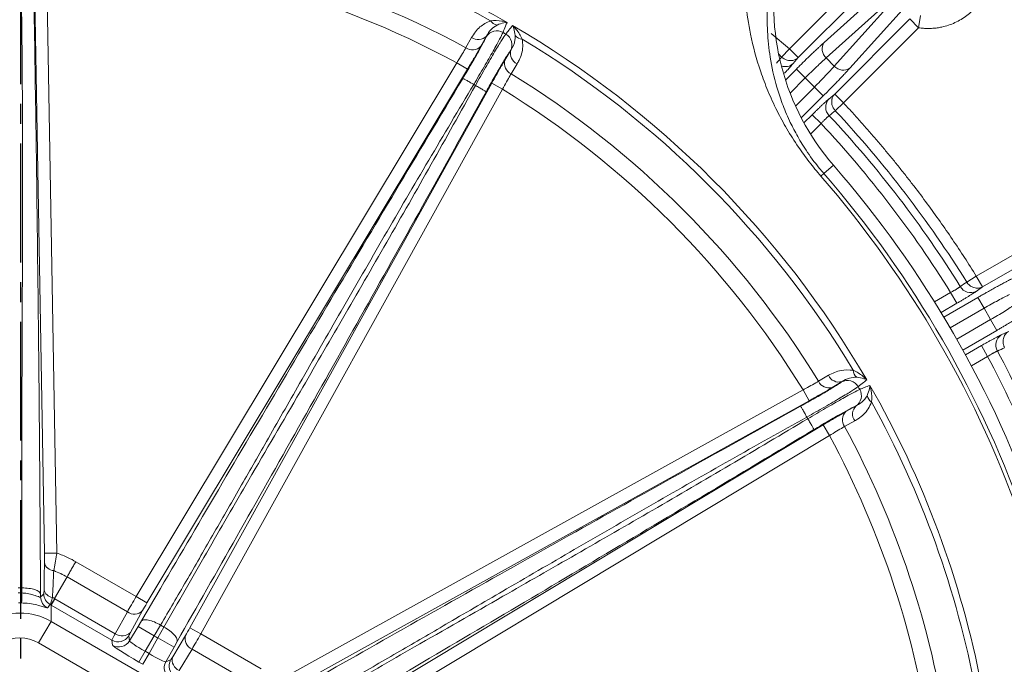
# Model space of a CAD drawing. Units: inches. Extents: x 7761 to 9902, y -12420 to -10906.
# Drawn here: x 8487 to 8566, y -11279 to -11227 of the extents above; entities that cross this region are included whole.
import ezdxf

# ---------------------------------------------------------------- set-up
doc = ezdxf.new("R2010")
doc.units = ezdxf.units.IN
doc.header["$MEASUREMENT"] = 0
doc.linetypes.add('CENTER2', pattern=[28.575, 19.05, -3.175, 3.175, -3.175])
doc.linetypes.add('SLD-실선', pattern=[0])
doc.layers.add('DIM', color=1, linetype='SLD-실선')

msp = doc.modelspace()

# ---------------------------------------------------------------- linework, layer by layer
at = {"color": 7, "linetype": 'Continuous', "lineweight": 15}
for p, q in [((8488.706, -11269.699), (8487.866, -11221.582)), ((8488.865, -11221.564), (8489.705, -11269.682)), ((8548.448, -11229.261), (8554.474, -11223.235)), ((8555.181, -11223.942), (8549.155, -11229.967)), ((8551.246, -11228.744), (8556.162, -11224.327)), ((8551.405, -11229.998), (8556.321, -11225.58)), ((8556.472, -11225.731), (8552.054, -11230.647)), ((8557.725, -11225.89), (8553.308, -11230.806)), ((8558.964, -11226.59), (8558.817, -11227.578)), ((8552.084, -11232.897), (8558.11, -11226.871)), ((8558.817, -11227.578), (8552.791, -11233.604)), ((8558.11, -11226.871), (8558.817, -11227.578)), ((8522.513, -11229.171), (8522.963, -11228.359)), ((8524.156, -11228.252), (8523.706, -11229.064)), ((8524.139, -11228.294), (8524.156, -11228.252)), ((8525.633, -11230.177), (8526.112, -11229.381)), ((8526.112, -11229.381), (8526.083, -11229.417)), ((8548.448, -11229.261), (8547.83, -11229.923)), ((8549.155, -11229.967), (8548.448, -11229.261)), ((8549.155, -11229.967), (8548.754, -11230.451)), ((8496.071, -11273.175), (8521.782, -11230.384)), ((8521.782, -11230.384), (8522.639, -11230.899)), ((8526.616, -11230.468), (8526.137, -11231.264)), ((8551.405, -11229.998), (8552.054, -11230.647)), ((8522.639, -11230.899), (8496.928, -11273.689)), ((8549.012, -11230.888), (8549.718, -11231.594)), ((8500.376, -11275.68), (8524.578, -11232.018)), ((8525.452, -11232.503), (8524.578, -11232.018)), ((8549.718, -11231.594), (8550.458, -11232.334)), ((8551.164, -11233.04), (8550.458, -11232.334)), ((8525.452, -11232.503), (8501.25, -11276.164)), ((8551.601, -11233.298), (8552.084, -11232.897)), ((8552.791, -11233.604), (8552.084, -11232.897)), ((8552.129, -11234.222), (8552.791, -11233.604)), ((8550.99, -11235.25), (8550.284, -11234.544)), ((8551.214, -11239.265), (8551.988, -11238.592)), ((8551.214, -11239.265), (8550.976, -11239.472)), ((8563.439, -11247.481), (8574.088, -11241.333)), ((8574.587, -11242.199), (8563.939, -11248.346)), ((8563.439, -11247.481), (8562.67, -11247.961)), ((8563.939, -11248.346), (8563.439, -11247.481)), ((8561.883, -11249.66), (8561.383, -11248.794)), ((8563.939, -11248.346), (8563.427, -11248.71)), ((8563.563, -11249.198), (8564.062, -11250.063)), ((8564.585, -11250.969), (8564.062, -11250.063)), ((8565.085, -11251.834), (8564.585, -11250.969)), ((8565.439, -11252.196), (8566.011, -11251.934)), ((8564.345, -11253.924), (8563.845, -11253.059)), ((8550.788, -11255.915), (8551.584, -11255.436)), ((8552.671, -11255.94), (8551.875, -11256.418)), ((8552.635, -11255.969), (8552.671, -11255.94)), ((8507.458, -11279.932), (8549.549, -11256.6)), ((8549.549, -11256.6), (8550.034, -11257.474)), ((8550.034, -11257.474), (8507.942, -11280.806)), ((8552.988, -11258.346), (8553.8, -11257.896)), ((8553.8, -11257.896), (8553.758, -11257.913)), ((8553.693, -11259.089), (8552.88, -11259.539)), ((8509.902, -11284.199), (8551.153, -11259.413)), ((8551.668, -11260.27), (8551.153, -11259.413)), ((8551.668, -11260.27), (8510.416, -11285.056)), ((8489.705, -11269.682), (8488.706, -11269.699)), ((8491.227, -11270.378), (8496.071, -11273.175)), ((8489.519, -11273.335), (8490.52, -11271.602)), ((8495.362, -11274.398), (8490.52, -11271.602)), ((8486.901, -11272.887), (8486.9, -11272.481)), ((8488.396, -11272.959), (8488.398, -11273.201)), ((8489.536, -11273.345), (8489.244, -11273.851)), ((8489.536, -11273.345), (8494.392, -11276.149)), ((8496.071, -11273.175), (8496.928, -11273.689)), ((8489.222, -11273.838), (8489.173, -11273.811)), ((8489.244, -11273.851), (8489.244, -11275.16)), ((8494.116, -11276.664), (8489.244, -11273.851)), ((8494.392, -11276.149), (8495.362, -11274.398)), ((8496.573, -11274.301), (8495.602, -11276.051)), ((8488.245, -11276.891), (8489.244, -11275.16)), ((8489.244, -11275.16), (8502.944, -11283.07)), ((8495.531, -11276.732), (8496.234, -11275.562)), ((8496.234, -11275.562), (8496.491, -11275.128)), ((8497.519, -11276.334), (8496.234, -11275.562)), ((8498.026, -11275.462), (8497.519, -11276.334)), ((8497.79, -11276.491), (8498.292, -11275.616)), ((8501.25, -11276.164), (8500.376, -11275.68)), ((8495.472, -11276.313), (8495.531, -11276.732)), ((8497.519, -11276.334), (8496.784, -11277.557)), ((8497.098, -11277.738), (8497.79, -11276.491)), ((8497.79, -11276.491), (8499.101, -11277.218)), ((8498.993, -11278.009), (8500.024, -11276.293)), ((8501.25, -11276.164), (8506.097, -11278.963)), ((8501.945, -11284.8), (8488.245, -11276.891)), ((8494.175, -11277.082), (8494.116, -11276.664)), ((8499.101, -11277.218), (8498.439, -11278.411)), ((8499.348, -11276.778), (8499.101, -11277.218)), ((8496.285, -11278.422), (8496.784, -11277.557)), ((8496.599, -11278.603), (8497.098, -11277.738)), ((8496.784, -11277.557), (8497.098, -11277.738)), ((8500.545, -11277.39), (8499.514, -11279.106)), ((8505.387, -11280.186), (8500.545, -11277.39)), ((8496.599, -11278.603), (8496.285, -11278.422)), ((8498.439, -11278.411), (8498.832, -11278.253))]:
    msp.add_line(p, q, dxfattribs=at)
at = {"color": 8, "linetype": 'Continuous', "lineweight": 15}
for p, q in [((8546.991, -11228.026), (8548.448, -11229.261)), ((8547.83, -11229.923), (8547.592, -11229.702)), ((8548.135, -11231.765), (8549.012, -11230.888)), ((8548.504, -11232.808), (8549.718, -11231.594)), ((8550.458, -11232.334), (8548.942, -11233.85)), ((8551.164, -11233.04), (8549.405, -11234.8)), ((8549.622, -11235.205), (8550.284, -11234.544)), ((8550.144, -11236.096), (8550.99, -11235.25)), ((8561.383, -11248.794), (8560.086, -11249.543)), ((8561.883, -11249.66), (8560.61, -11250.394)), ((8560.838, -11250.771), (8563.563, -11249.198)), ((8561.348, -11251.631), (8564.062, -11250.063)), ((8564.585, -11250.969), (8561.871, -11252.536)), ((8565.085, -11251.834), (8562.36, -11253.408)), ((8562.572, -11253.793), (8563.845, -11253.059)), ((8563.047, -11254.673), (8564.345, -11253.924))]:
    msp.add_line(p, q, dxfattribs=at)
at = {"color": 7, "linetype": 'Continuous', "lineweight": 15}
msp.add_circle((8486.746, -11295.306), 129.954, dxfattribs=at)
for centre, radius, start, end in [((8486.746, -11295.306), 78.558, 60.18158, 89.81842), ((8486.746, -11295.306), 78.026, 61.08113, 88.91887), ((8486.746, -11295.306), 75.186, 61.59484, 88.40516), ((8486.746, -11295.306), 73.772, 61.64565, 88.35435), ((8566.746, -11225.763), 19.554, 168.6599, 221), ((8525.122, -11226.601), 0.763, 212.35426, 261.18226), ((8486.746, -11295.306), 78.558, 30.18158, 59.81842), ((8523.498, -11227.623), 0.91, 233.9559, 316.31344), ((8524.985, -11228.823), 0.998, 59.95913, 147.9796), ((8486.746, -11295.306), 77.692, 59.9081, 60.0919), ((8525.202, -11228.949), 0.998, 332.0204, 60.04087), ((8527.059, -11227.719), 0.763, 218.81774, 267.64574), ((8523.048, -11228.436), 0.91, 233.95967, 316.31435), ((8486.746, -11295.306), 78.026, 31.08113, 58.91887), ((8552.016, -11229.283), 0.94, 144.98802, 229.48247), ((8526.985, -11229.636), 0.91, 163.68656, 246.0441), ((8526.506, -11230.433), 0.91, 163.68565, 246.04033), ((8552.769, -11230.036), 0.94, 220.51753, 305.01198), ((8486.746, -11295.306), 75.186, 31.59484, 58.40516), ((8486.746, -11295.306), 72.91, 59.93864, 60.06136), ((8486.746, -11295.306), 73.772, 31.64565, 58.35435), ((8552.336, -11233.937), 0.974, 139.03314, 224.80695), ((8486.746, -11295.306), 88.849, 31.92303, 43.07697), ((8486.746, -11295.306), 89.476, 31.94694, 43.05306), ((8486.746, -11295.306), 86.446, 19, 41), ((8486.746, -11295.306), 85.105, 19, 41), ((8486.746, -11295.306), 85.42, 19, 41), ((8563, -11247.834), 0.974, 210.19305, 295.96686), ((8565.985, -11253.004), 0.974, 124.03314, 209.80695), ((8486.746, -11295.306), 88.849, 16.92303, 28.07697), ((8554.333, -11254.993), 0.763, 182.35426, 231.18226), ((8551.619, -11255.545), 0.91, 203.95967, 286.31435), ((8552.416, -11255.067), 0.91, 203.9559, 286.31344), ((8553.103, -11256.85), 0.998, 29.95913, 117.9796), ((8553.229, -11257.067), 0.998, 302.0204, 30.04087), ((8486.746, -11295.306), 77.692, 29.9081, 30.0919), ((8486.746, -11295.306), 78.558, 10.97175, 29.81842), ((8555.451, -11256.93), 0.763, 188.81774, 237.64574), ((8486.746, -11295.306), 78.026, 10.68218, 28.91887), ((8553.616, -11259.004), 0.91, 133.68565, 216.04033), ((8554.429, -11258.554), 0.91, 133.68656, 216.0441), ((8486.746, -11295.306), 72.91, 29.93864, 30.06136), ((8486.746, -11295.306), 75.186, 8.49212, 28.40516), ((8486.746, -11295.306), 73.772, 7.86765, 28.35435), ((8489.506, -11270.28), 0.816, 192.19022, 266.44859), ((8486.746, -11295.306), 22.825, 89.6135, 90.3865), ((8489.437, -11272.47), 0.777, 192.03849, 263.65212), ((8433.795, -11271.652), 53.12, 357.80664, 358.66732), ((8489.398, -11273.183), 1.001, 181.07667, 243.71602), ((8489.66, -11272.936), 1.001, 181.07045, 240.89974), ((8495.912, -11273.665), 0.916, 233.12108, 316.10506), ((8486.746, -11295.306), 22.825, 59.6135, 60.3865), ((8494.615, -11275.796), 1.001, 240.08986, 328.89015), ((8494.942, -11275.416), 0.916, 233.12108, 316.10506), ((8486.746, -11295.306), 21.816, 59.58944, 60.41056), ((8500.904, -11276.547), 0.916, 163.89494, 246.87892), ((8494.674, -11276.215), 1.001, 240.08986, 328.89015), ((8499.874, -11278.263), 0.916, 163.89494, 246.87892), ((8499.316, -11278.894), 1.001, 151.10985, 239.91014), ((8499.708, -11278.736), 1.001, 151.10985, 239.91014)]:
    msp.add_arc(centre, radius, start, end, dxfattribs=at)
at = {"color": 8, "linetype": 'Continuous', "lineweight": 15}
msp.add_arc((8548.132, -11229.767), 0.925, 249.48394, 312.28861, dxfattribs=at)
at = {"color": 7, "linetype": 'Continuous', "lineweight": 15}
for centre, major_axis, ratio, start_param, end_param in [((8485.747, -11282.655), (5.324, 10.725), 0.25789, 0.584925, 0.634102), ((8486.039, -11279.786), (1.814, 7.126), 0.948719, 6.02221, 6.025008), ((8496.102, -11273.192), (1.015, 1.723), 0.017462, 1.570949, 2.356347), ((8486.746, -11282.638), (4.533, 10.234), 0.206095, 0.628576, 0.677752), ((8486.746, -11278.562), (1.3, 5.196), 0.929182, 6.023065, 6.028096), ((8496.958, -11273.707), (0.515, 0.857), 0.034915, 1.571407, 2.356805), ((8486.746, -11279.493), (0, 5.001), 0.999745, 5.760136, 6.806235), ((8500.346, -11275.662), (0.485, 0.875), 0.034915, 3.926381, 4.711779), ((8486.746, -11279.493), (0, 3.004), 0.998732, 5.760136, 6.806235), ((8495.131, -11274.943), (1.015, 1.723), 0.017462, 2.356347, 3.098112), ((8495.988, -11275.457), (0.515, 0.857), 0.034915, 2.356805, 3.09857), ((8501.22, -11276.147), (0.985, 1.741), 0.017462, 3.926838, 4.712237), ((8496.341, -11278.329), (2.165, -1.25), 0.043654, 3.175736, 4.711626), ((8496.841, -11277.463), (1.308, -0.735), 0.072717, 3.174373, 4.710262), ((8497.151, -11277.643), (1.291, -0.766), 0.072717, 4.714516, 6.250405), ((8499.315, -11277.378), (0.485, 0.875), 0.034915, 3.184616, 3.926381)]:
    msp.add_ellipse(centre, major_axis=major_axis, ratio=ratio, start_param=start_param, end_param=end_param, dxfattribs=at)
for points, knots in [([(8486.746, -11165.851), (8452.414, -11165.851), (8419.485, -11179.491), (8370.932, -11228.044), (8357.292, -11260.973), (8357.292, -11329.638), (8370.932, -11362.567), (8419.485, -11411.12), (8452.414, -11424.76), (8486.746, -11424.76)], [0, 0, 0, 0, 0.25, 0.25, 0.5, 0.5, 0.75, 0.75, 1, 1, 1, 1]), ([(8486.746, -11424.76), (8521.079, -11424.76), (8554.008, -11411.12), (8602.561, -11362.567), (8616.201, -11329.638), (8616.201, -11260.973), (8602.561, -11228.044), (8554.008, -11179.491), (8521.079, -11165.851), (8486.746, -11165.851)], [0, 0, 0, 0, 0.25, 0.25, 0.5, 0.5, 0.75, 0.75, 1, 1, 1, 1]), ([(8550.976, -11239.472), (8550.659, -11239.095), (8550.016, -11238.328), (8549.091, -11237.044), (8548.219, -11235.665), (8547.404, -11234.157), (8546.706, -11232.627), (8545.927, -11230.553), (8545.309, -11228.224), (8544.932, -11225.647), (8544.768, -11222.464), (8545.133, -11220.147), (8545.378, -11218.593)], [0, 0, 0, 0, 0.046623, 0.094811, 0.154567, 0.21585, 0.286847, 0.35791, 0.503908, 0.626842, 0.749806, 1, 1, 1, 1]), ([(8547.289, -11221.989), (8547.036, -11223.269), (8546.656, -11225.197), (8546.665, -11227.858), (8546.877, -11229.994), (8547.295, -11231.916), (8547.856, -11233.627), (8548.383, -11234.898), (8549.016, -11236.151), (8549.781, -11237.422), (8550.565, -11238.504), (8551.091, -11239.12), (8551.214, -11239.265)], [0, 0, 0, 0, 0.256724, 0.386645, 0.516536, 0.659278, 0.732002, 0.804638, 0.860193, 0.917112, 0.980531, 1, 1, 1, 1]), ([(8564.683, -11221.712), (8564.693, -11221.784), (8564.712, -11221.929), (8564.73, -11222.148), (8564.74, -11222.367), (8564.739, -11222.586), (8564.725, -11222.918), (8564.672, -11223.363), (8564.546, -11223.91), (8564.361, -11224.441), (8564.042, -11225.108), (8563.517, -11225.868), (8562.843, -11226.5), (8562.23, -11226.913), (8561.733, -11227.174), (8561.21, -11227.38), (8560.731, -11227.511), (8560.307, -11227.587), (8559.944, -11227.627), (8559.7, -11227.632), (8559.578, -11227.634)], [0, 0, 0, 0, 0.024778, 0.049485, 0.074165, 0.098863, 0.123623, 0.18684, 0.250116, 0.313332, 0.376608, 0.500008, 0.623408, 0.686625, 0.7499, 0.813117, 0.876393, 0.917591, 0.958725, 1, 1, 1, 1]), ([(8486.9, -11272.481), (8486.893, -11270.207), (8486.877, -11265.711), (8486.897, -11258.44), (8486.927, -11251.197), (8486.953, -11243.842), (8486.956, -11236.82), (8486.926, -11229.634), (8486.858, -11224.811), (8486.825, -11222.396)], [0, 0, 0, 0, 0.140944, 0.278653, 0.442718, 0.576891, 0.716995, 0.858235, 1, 1, 1, 1]), ([(8487.824, -11222.402), (8487.88, -11225.899), (8487.991, -11232.805), (8488.131, -11243.093), (8488.247, -11253.244), (8488.339, -11263.254), (8488.377, -11269.746), (8488.396, -11272.959)], [0, 0, 0, 0, 0.203702, 0.402171, 0.601935, 0.802934, 1, 1, 1, 1]), ([(8522.963, -11228.359), (8523.16, -11228.054), (8523.524, -11227.489), (8524.177, -11227.16), (8524.477, -11227.009)], [0, 0, 0, 0, 0.539964, 1, 1, 1, 1]), ([(8525.005, -11227.355), (8524.84, -11227.465), (8524.471, -11227.711), (8524.268, -11228.06), (8524.156, -11228.252)], [0, 0, 0, 0, 0.448666, 1, 1, 1, 1]), ([(8524.477, -11227.009), (8524.788, -11226.998), (8525.25, -11226.983), (8525.672, -11227.102), (8525.807, -11227.148), (8525.809, -11227.149)], [0, 0, 0, 0, 0.666555, 0.994551, 1, 1, 1, 1]), ([(8525.809, -11227.149), (8525.808, -11227.149), (8525.728, -11227.15), (8525.479, -11227.168), (8525.195, -11227.28), (8525.005, -11227.355)], [0, 0, 0, 0, 0.006514, 0.334134, 1, 1, 1, 1]), ([(8525.809, -11227.149), (8525.769, -11227.247), (8525.652, -11227.532), (8525.551, -11227.79), (8525.485, -11227.96)], [0, 0, 0, 0, 0.344221, 1, 1, 1, 1]), ([(8525.7, -11228.084), (8525.786, -11227.977), (8525.959, -11227.762), (8526.146, -11227.519), (8526.241, -11227.397)], [0, 0, 0, 0, 0.497802, 1, 1, 1, 1]), ([(8526.464, -11228.197), (8526.434, -11227.995), (8526.389, -11227.693), (8526.28, -11227.469), (8526.241, -11227.399), (8526.241, -11227.397)], [0, 0, 0, 0, 0.665866, 0.993486, 1, 1, 1, 1]), ([(8526.241, -11227.397), (8526.242, -11227.399), (8526.35, -11227.493), (8526.664, -11227.799), (8526.882, -11228.207), (8527.027, -11228.481)], [0, 0, 0, 0, 0.005449, 0.333445, 1, 1, 1, 1]), ([(8559.578, -11227.634), (8559.515, -11227.634), (8559.387, -11227.632), (8559.196, -11227.621), (8559.006, -11227.604), (8558.88, -11227.586), (8558.817, -11227.578)], [0, 0, 0, 0, 0.250168, 0.5, 0.749832, 1, 1, 1, 1]), ([(8522.265, -11231.63), (8522.493, -11231.247), (8522.951, -11230.479), (8523.533, -11229.461), (8523.973, -11228.659), (8524.084, -11228.416), (8524.139, -11228.294)], [0, 0, 0, 0, 0.248463, 0.4988998, 0.7494524, 1, 1, 1, 1]), ([(8525.485, -11227.96), (8525.413, -11228.11), (8525.269, -11228.411), (8524.715, -11229.412), (8523.986, -11230.683), (8523.417, -11231.645), (8523.134, -11232.125)], [0, 0, 0, 0, 0.25053, 0.501084, 0.751532, 1, 1, 1, 1]), ([(8523.269, -11232.203), (8523.544, -11231.714), (8524.095, -11230.737), (8524.833, -11229.469), (8525.419, -11228.494), (8525.607, -11228.221), (8525.7, -11228.084)], [0, 0, 0, 0, 0.250394, 0.500795, 0.751155, 1, 1, 1, 1]), ([(8526.112, -11229.381), (8526.256, -11229.121), (8526.451, -11228.767), (8526.461, -11228.317), (8526.464, -11228.197)], [0, 0, 0, 0, 0.73308, 1, 1, 1, 1]), ([(8521.782, -11230.384), (8521.822, -11230.321), (8521.981, -11230.069), (8522.252, -11229.625), (8522.426, -11229.323), (8522.513, -11229.171)], [0, 0, 0, 0, 0.142653, 0.571438, 1, 1, 1, 1]), ([(8523.706, -11229.064), (8523.577, -11229.292), (8523.321, -11229.748), (8522.926, -11230.421), (8522.696, -11230.803), (8522.639, -11230.899)], [0, 0, 0, 0, 0.428727, 0.85744, 1, 1, 1, 1]), ([(8527.027, -11228.481), (8527.047, -11228.684), (8527.108, -11229.295), (8526.902, -11229.954), (8526.669, -11230.372), (8526.616, -11230.468)], [0, 0, 0, 0, 0.278131, 0.835226, 1, 1, 1, 1]), ([(8549.012, -11230.888), (8549.053, -11230.847), (8549.136, -11230.764), (8549.259, -11230.641), (8549.383, -11230.519), (8549.506, -11230.398), (8549.691, -11230.215), (8549.938, -11229.974), (8550.237, -11229.686), (8550.522, -11229.414), (8550.759, -11229.191), (8550.951, -11229.013), (8551.105, -11228.871), (8551.199, -11228.786), (8551.246, -11228.744)], [0, 0, 0, 0, 0.049499, 0.098846, 0.148135, 0.19746, 0.246916, 0.373348, 0.49994, 0.626391, 0.753006, 0.835306, 0.917491, 1, 1, 1, 1]), ([(8526.083, -11229.417), (8526.006, -11229.525), (8525.852, -11229.741), (8525.38, -11230.519), (8524.789, -11231.533), (8524.351, -11232.316), (8524.131, -11232.707)], [0, 0, 0, 0, 0.248863, 0.499221, 0.749611, 1, 1, 1, 1]), ([(8549.155, -11229.967), (8549.137, -11229.983), (8549.1, -11230.017), (8549.036, -11230.064), (8548.96, -11230.108), (8548.857, -11230.155), (8548.707, -11230.199), (8548.503, -11230.215), (8548.302, -11230.183), (8548.117, -11230.118), (8547.966, -11230.037), (8547.872, -11229.959), (8547.83, -11229.923)], [0, 0, 0, 0, 0.0513322, 0.1085825, 0.1717636, 0.2408655, 0.3517714, 0.5001557, 0.6622111, 0.7593934, 0.8914808, 1, 1, 1, 1]), ([(8524.578, -11232.018), (8524.742, -11231.724), (8525.071, -11231.136), (8525.424, -11230.527), (8525.592, -11230.247), (8525.633, -11230.177)], [0, 0, 0, 0, 0.429198, 0.858417, 1, 1, 1, 1]), ([(8551.405, -11229.998), (8551.193, -11230.182), (8550.929, -11230.423), (8550.348, -11230.973), (8550.031, -11231.281), (8549.718, -11231.594)], [0, 0, 0, 0, 0.5, 0.5, 1, 1, 1, 1]), ([(8550.458, -11232.334), (8550.771, -11232.021), (8551.079, -11231.704), (8551.629, -11231.123), (8551.87, -11230.859), (8552.054, -11230.647)], [0, 0, 0, 0, 0.5, 0.5, 1, 1, 1, 1]), ([(8526.137, -11231.264), (8526.11, -11231.311), (8525.999, -11231.498), (8525.768, -11231.907), (8525.557, -11232.304), (8525.452, -11232.503)], [0, 0, 0, 0, 0.141513, 0.570629, 1, 1, 1, 1]), ([(8553.308, -11230.806), (8553.283, -11230.834), (8553.232, -11230.89), (8553.152, -11230.978), (8553.067, -11231.07), (8552.979, -11231.166), (8552.839, -11231.316), (8552.638, -11231.529), (8552.366, -11231.815), (8552.078, -11232.114), (8551.811, -11232.387), (8551.574, -11232.628), (8551.37, -11232.834), (8551.233, -11232.971), (8551.164, -11233.04)], [0, 0, 0, 0, 0.049527, 0.098898, 0.14821, 0.197555, 0.247028, 0.373491, 0.500093, 0.626533, 0.753117, 0.835388, 0.917535, 1, 1, 1, 1]), ([(8496.491, -11275.128), (8498.115, -11272.353), (8501.396, -11266.746), (8506.483, -11258.119), (8511.66, -11249.386), (8516.922, -11240.551), (8520.469, -11234.63), (8522.265, -11231.63)], [0, 0, 0, 0, 0.19719, 0.39837, 0.598113, 0.796391, 1, 1, 1, 1]), ([(8523.134, -11232.125), (8521.928, -11234.147), (8519.513, -11238.198), (8515.976, -11244.263), (8512.527, -11250.239), (8509.381, -11255.73), (8506.68, -11260.452), (8504.356, -11264.511), (8502.212, -11268.243), (8500.093, -11271.914), (8498.708, -11274.291), (8498.026, -11275.462)], [0, 0, 0, 0, 0.138125, 0.276766, 0.413279, 0.546293, 0.653706, 0.739778, 0.829113, 0.915884, 1, 1, 1, 1]), ([(8498.292, -11275.616), (8499.422, -11273.643), (8501.657, -11269.742), (8505.309, -11263.454), (8508.957, -11257.197), (8512.657, -11250.84), (8516.17, -11244.76), (8519.738, -11238.522), (8522.09, -11234.312), (8523.269, -11232.203)], [0, 0, 0, 0, 0.1409443, 0.2786531, 0.4427184, 0.5768914, 0.7169954, 0.8582349, 1, 1, 1, 1]), ([(8524.131, -11232.707), (8522.431, -11235.765), (8519.075, -11241.801), (8514.052, -11250.78), (8509.077, -11259.63), (8504.152, -11268.345), (8500.939, -11273.985), (8499.348, -11276.778)], [0, 0, 0, 0, 0.2037019, 0.4021714, 0.6019346, 0.8029336, 1, 1, 1, 1]), ([(8552.129, -11234.222), (8552.106, -11234.196), (8552.061, -11234.144), (8552.007, -11234.065), (8551.964, -11233.99), (8551.911, -11233.877), (8551.863, -11233.728), (8551.84, -11233.537), (8551.85, -11233.386), (8551.876, -11233.265), (8551.911, -11233.16), (8551.973, -11233.029), (8552.045, -11232.944), (8552.084, -11232.897)], [0, 0, 0, 0, 0.069751, 0.133113, 0.190092, 0.240806, 0.38136, 0.500049, 0.630946, 0.692064, 0.759454, 0.86676, 1, 1, 1, 1]), ([(8550.284, -11234.544), (8550.317, -11234.51), (8550.384, -11234.443), (8550.485, -11234.343), (8550.585, -11234.245), (8550.716, -11234.117), (8550.876, -11233.962), (8551.056, -11233.79), (8551.223, -11233.634), (8551.371, -11233.498), (8551.501, -11233.382), (8551.567, -11233.326), (8551.601, -11233.298)], [0, 0, 0, 0, 0.06292, 0.125485, 0.188013, 0.250822, 0.37567, 0.50075, 0.625512, 0.750521, 0.875073, 1, 1, 1, 1]), ([(8552.791, -11233.604), (8553.012, -11233.841), (8553.453, -11234.317), (8554.106, -11235.04), (8554.751, -11235.768), (8555.388, -11236.504), (8556.017, -11237.246), (8556.638, -11237.995), (8557.251, -11238.751), (8557.856, -11239.514), (8558.612, -11240.488), (8559.509, -11241.681), (8560.535, -11243.101), (8561.532, -11244.541), (8562.504, -11245.999), (8563.128, -11246.987), (8563.439, -11247.481)], [0, 0, 0, 0, 0.055589, 0.111155, 0.166703, 0.222242, 0.277776, 0.333313, 0.388859, 0.44442, 0.500003, 0.600025, 0.699998, 0.79996, 0.899948, 1, 1, 1, 1]), ([(8551.645, -11234.623), (8551.633, -11234.633), (8551.608, -11234.651), (8551.563, -11234.688), (8551.514, -11234.731), (8551.459, -11234.781), (8551.4, -11234.836), (8551.337, -11234.896), (8551.271, -11234.961), (8551.203, -11235.029), (8551.132, -11235.101), (8551.061, -11235.174), (8551.014, -11235.225), (8550.99, -11235.25)], [0, 0, 0, 0, 0.090416, 0.180899, 0.27146, 0.362109, 0.452857, 0.543714, 0.634691, 0.725798, 0.817045, 0.908442, 1, 1, 1, 1]), ([(8563.939, -11248.346), (8563.918, -11248.357), (8563.874, -11248.38), (8563.8, -11248.408), (8563.715, -11248.432), (8563.629, -11248.446), (8563.536, -11248.452), (8563.413, -11248.448), (8563.246, -11248.414), (8563.068, -11248.339), (8562.905, -11248.23), (8562.772, -11248.106), (8562.702, -11248.006), (8562.67, -11247.961)], [0, 0, 0, 0, 0.050683, 0.107707, 0.171086, 0.240808, 0.294136, 0.369314, 0.500211, 0.644172, 0.75945, 0.891165, 1, 1, 1, 1]), ([(8563.563, -11249.198), (8563.613, -11249.169), (8563.714, -11249.111), (8563.866, -11249.024), (8564.016, -11248.938), (8564.166, -11248.853), (8564.393, -11248.724), (8564.694, -11248.556), (8565.057, -11248.354), (8565.403, -11248.165), (8565.69, -11248.011), (8565.921, -11247.889), (8566.107, -11247.792), (8566.219, -11247.735), (8566.276, -11247.706)], [0, 0, 0, 0, 0.049499, 0.098846, 0.148135, 0.19746, 0.246916, 0.373348, 0.49994, 0.626391, 0.753006, 0.835306, 0.917491, 1, 1, 1, 1]), ([(8561.383, -11248.794), (8561.414, -11248.778), (8561.475, -11248.745), (8561.564, -11248.696), (8561.652, -11248.646), (8561.735, -11248.598), (8561.815, -11248.551), (8561.889, -11248.505), (8561.958, -11248.463), (8562.02, -11248.423), (8562.074, -11248.386), (8562.121, -11248.352), (8562.146, -11248.334), (8562.158, -11248.324)], [0, 0, 0, 0, 0.091558, 0.182955, 0.274202, 0.365309, 0.456286, 0.547143, 0.637891, 0.72854, 0.819101, 0.909584, 1, 1, 1, 1]), ([(8563.427, -11248.71), (8563.409, -11248.722), (8563.375, -11248.746), (8563.314, -11248.787), (8563.247, -11248.832), (8563.147, -11248.897), (8563.005, -11248.988), (8562.811, -11249.108), (8562.597, -11249.238), (8562.369, -11249.375), (8562.129, -11249.517), (8561.965, -11249.612), (8561.883, -11249.66)], [0, 0, 0, 0, 0.062616, 0.1248844, 0.1871187, 0.2496329, 0.3744014, 0.4994051, 0.6242419, 0.7493333, 0.8744714, 1, 1, 1, 1]), ([(8566.105, -11248.958), (8565.852, -11249.081), (8565.535, -11249.245), (8564.831, -11249.626), (8564.445, -11249.842), (8564.062, -11250.063)], [0, 0, 0, 0, 0.5, 0.5, 1, 1, 1, 1]), ([(8564.585, -11250.969), (8564.968, -11250.748), (8565.348, -11250.522), (8566.03, -11250.103), (8566.331, -11249.91), (8566.564, -11249.753)], [0, 0, 0, 0, 0.5, 0.5, 1, 1, 1, 1]), ([(8567.734, -11250.231), (8567.702, -11250.252), (8567.639, -11250.292), (8567.538, -11250.357), (8567.433, -11250.424), (8567.323, -11250.493), (8567.149, -11250.602), (8566.9, -11250.757), (8566.563, -11250.962), (8566.207, -11251.176), (8565.879, -11251.371), (8565.587, -11251.542), (8565.337, -11251.688), (8565.169, -11251.786), (8565.085, -11251.834)], [0, 0, 0, 0, 0.0495266, 0.0988984, 0.1482095, 0.1975547, 0.2470281, 0.3734905, 0.5000934, 0.6265333, 0.7531175, 0.8353876, 0.9175354, 1, 1, 1, 1]), ([(8565.71, -11253.226), (8565.695, -11253.195), (8565.667, -11253.136), (8565.635, -11253.046), (8565.612, -11252.962), (8565.596, -11252.875), (8565.587, -11252.784), (8565.586, -11252.654), (8565.606, -11252.501), (8565.666, -11252.321), (8565.753, -11252.169), (8565.87, -11252.032), (8565.961, -11251.969), (8566.011, -11251.934)], [0, 0, 0, 0, 0.06768, 0.129842, 0.187137, 0.240806, 0.305506, 0.369316, 0.500211, 0.617549, 0.759452, 0.868886, 1, 1, 1, 1]), ([(8563.845, -11253.059), (8563.886, -11253.035), (8563.968, -11252.988), (8564.091, -11252.917), (8564.213, -11252.848), (8564.373, -11252.758), (8564.567, -11252.65), (8564.786, -11252.531), (8564.988, -11252.423), (8565.166, -11252.33), (8565.321, -11252.252), (8565.4, -11252.215), (8565.439, -11252.196)], [0, 0, 0, 0, 0.06292, 0.125485, 0.188013, 0.250822, 0.37567, 0.50075, 0.625512, 0.750521, 0.875073, 1, 1, 1, 1]), ([(8565.139, -11253.488), (8565.125, -11253.494), (8565.096, -11253.506), (8565.044, -11253.53), (8564.985, -11253.558), (8564.919, -11253.592), (8564.848, -11253.63), (8564.772, -11253.672), (8564.691, -11253.717), (8564.607, -11253.765), (8564.521, -11253.816), (8564.433, -11253.869), (8564.374, -11253.906), (8564.345, -11253.924)], [0, 0, 0, 0, 0.090416, 0.180899, 0.27146, 0.362109, 0.452857, 0.543714, 0.634691, 0.725798, 0.817045, 0.908442, 1, 1, 1, 1]), ([(8551.584, -11255.436), (8551.907, -11255.271), (8552.505, -11254.964), (8553.235, -11255.005), (8553.571, -11255.025)], [0, 0, 0, 0, 0.539964, 1, 1, 1, 1]), ([(8553.571, -11255.025), (8553.845, -11255.17), (8554.253, -11255.388), (8554.559, -11255.702), (8554.653, -11255.81), (8554.654, -11255.811)], [0, 0, 0, 0, 0.666555, 0.994551, 1, 1, 1, 1]), ([(8549.345, -11257.921), (8549.733, -11257.703), (8550.513, -11257.266), (8551.527, -11256.676), (8552.309, -11256.201), (8552.526, -11256.046), (8552.635, -11255.969)], [0, 0, 0, 0, 0.248463, 0.4989, 0.749452, 1, 1, 1, 1]), ([(8549.549, -11256.6), (8549.615, -11256.565), (8549.878, -11256.427), (8550.336, -11256.178), (8550.637, -11256.003), (8550.788, -11255.915)], [0, 0, 0, 0, 0.142653, 0.571438, 1, 1, 1, 1]), ([(8553.855, -11255.588), (8553.657, -11255.601), (8553.214, -11255.63), (8552.864, -11255.83), (8552.671, -11255.94)], [0, 0, 0, 0, 0.448666, 1, 1, 1, 1]), ([(8554.654, -11255.811), (8554.653, -11255.811), (8554.583, -11255.772), (8554.359, -11255.663), (8554.057, -11255.618), (8553.855, -11255.588)], [0, 0, 0, 0, 0.006514, 0.334134, 1, 1, 1, 1]), ([(8554.654, -11255.811), (8554.57, -11255.876), (8554.326, -11256.064), (8554.11, -11256.238), (8553.968, -11256.351)], [0, 0, 0, 0, 0.344221, 1, 1, 1, 1]), ([(8553.968, -11256.351), (8553.83, -11256.446), (8553.555, -11256.635), (8552.575, -11257.224), (8551.308, -11257.961), (8550.334, -11258.51), (8549.849, -11258.783)], [0, 0, 0, 0, 0.25053, 0.501084, 0.751532, 1, 1, 1, 1]), ([(8549.927, -11258.918), (8550.41, -11258.633), (8551.376, -11258.062), (8552.649, -11257.332), (8553.644, -11256.782), (8553.943, -11256.639), (8554.092, -11256.567)], [0, 0, 0, 0, 0.250394, 0.500795, 0.751155, 1, 1, 1, 1]), ([(8551.875, -11256.418), (8551.65, -11256.552), (8551.2, -11256.818), (8550.521, -11257.203), (8550.131, -11257.42), (8550.034, -11257.474)], [0, 0, 0, 0, 0.428727, 0.85744, 1, 1, 1, 1]), ([(8554.092, -11256.567), (8554.22, -11256.518), (8554.477, -11256.417), (8554.761, -11256.301), (8554.903, -11256.243)], [0, 0, 0, 0, 0.497802, 1, 1, 1, 1]), ([(8554.697, -11257.047), (8554.772, -11256.856), (8554.884, -11256.573), (8554.902, -11256.324), (8554.903, -11256.244), (8554.903, -11256.243)], [0, 0, 0, 0, 0.665866, 0.993486, 1, 1, 1, 1]), ([(8554.903, -11256.243), (8554.904, -11256.245), (8554.95, -11256.38), (8555.069, -11256.802), (8555.054, -11257.264), (8555.043, -11257.574)], [0, 0, 0, 0, 0.005449, 0.333445, 1, 1, 1, 1]), ([(8555.043, -11257.574), (8554.959, -11257.76), (8554.706, -11258.319), (8554.197, -11258.787), (8553.787, -11259.033), (8553.693, -11259.089)], [0, 0, 0, 0, 0.278131, 0.835226, 1, 1, 1, 1]), ([(8553.8, -11257.896), (8554.054, -11257.743), (8554.401, -11257.534), (8554.635, -11257.149), (8554.697, -11257.047)], [0, 0, 0, 0, 0.7330801, 1, 1, 1, 1]), ([(8505.274, -11282.704), (8508.068, -11281.112), (8513.713, -11277.897), (8522.433, -11272.969), (8531.282, -11267.995), (8540.257, -11262.974), (8546.289, -11259.62), (8549.345, -11257.921)], [0, 0, 0, 0, 0.19719, 0.39837, 0.598113, 0.796391, 1, 1, 1, 1]), ([(8553.758, -11257.913), (8553.637, -11257.967), (8553.395, -11258.078), (8552.597, -11258.515), (8551.579, -11259.098), (8550.807, -11259.557), (8550.422, -11259.786)], [0, 0, 0, 0, 0.2488626, 0.4992209, 0.7496115, 1, 1, 1, 1]), ([(8551.153, -11259.413), (8551.442, -11259.24), (8552.021, -11258.895), (8552.632, -11258.545), (8552.917, -11258.386), (8552.988, -11258.346)], [0, 0, 0, 0, 0.429198, 0.858417, 1, 1, 1, 1]), ([(8549.849, -11258.783), (8547.794, -11259.931), (8543.677, -11262.232), (8537.582, -11265.716), (8531.607, -11269.167), (8526.136, -11272.349), (8521.436, -11275.088), (8517.393, -11277.442), (8513.671, -11279.601), (8510.001, -11281.721), (8507.612, -11283.087), (8506.436, -11283.76)], [0, 0, 0, 0, 0.138125, 0.276766, 0.413279, 0.546293, 0.653706, 0.739778, 0.829113, 0.915884, 1, 1, 1, 1]), ([(8506.59, -11284.026), (8508.556, -11282.883), (8512.441, -11280.622), (8518.748, -11277.003), (8525.036, -11273.408), (8531.418, -11269.752), (8537.501, -11266.244), (8543.709, -11262.625), (8547.852, -11260.155), (8549.927, -11258.918)], [0, 0, 0, 0, 0.1409443, 0.2786531, 0.4427184, 0.5768914, 0.7169954, 0.8582349, 1, 1, 1, 1]), ([(8550.422, -11259.786), (8547.421, -11261.584), (8541.496, -11265.133), (8532.656, -11270.398), (8523.923, -11275.575), (8515.3, -11280.659), (8509.697, -11283.938), (8506.924, -11285.561)], [0, 0, 0, 0, 0.203702, 0.402171, 0.601935, 0.802934, 1, 1, 1, 1]), ([(8552.88, -11259.539), (8552.833, -11259.566), (8552.644, -11259.673), (8552.239, -11259.912), (8551.858, -11260.15), (8551.668, -11260.27)], [0, 0, 0, 0, 0.141513, 0.570629, 1, 1, 1, 1]), ([(8488.709, -11270.452), (8488.71, -11270.347), (8488.711, -11270.146), (8488.709, -11269.869), (8488.706, -11269.725), (8488.706, -11269.699)], [0, 0, 0, 0, 0.4718026, 0.9069177, 1, 1, 1, 1]), ([(8489.705, -11269.682), (8489.697, -11269.73), (8489.655, -11270.003), (8489.566, -11270.527), (8489.493, -11270.899), (8489.455, -11271.094)], [0, 0, 0, 0, 0.092479, 0.525353, 1, 1, 1, 1]), ([(8489.705, -11269.682), (8490.015, -11269.8), (8490.538, -11269.998), (8491.027, -11270.268), (8491.227, -11270.378)], [0, 0, 0, 0, 0.593046, 1, 1, 1, 1]), ([(8488.677, -11272.632), (8488.681, -11272.319), (8488.691, -11271.586), (8488.702, -11270.865), (8488.709, -11270.452)], [0, 0, 0, 0, 0.4272141, 1, 1, 1, 1]), ([(8489.455, -11271.094), (8489.438, -11271.502), (8489.407, -11272.214), (8489.368, -11272.935), (8489.351, -11273.242)], [0, 0, 0, 0, 0.573526, 1, 1, 1, 1]), ([(8490.52, -11271.602), (8490.52, -11271.602), (8490.355, -11271.507), (8490.007, -11271.321), (8489.643, -11271.171), (8489.455, -11271.094)], [0, 0, 0, 0, 0.000051, 0.484655, 1, 1, 1, 1]), ([(8488.659, -11272.955), (8488.663, -11272.941), (8488.669, -11272.913), (8488.674, -11272.776), (8488.676, -11272.668), (8488.677, -11272.632)], [0, 0, 0, 0, 0.400594, 0.800322, 1, 1, 1, 1]), ([(8486.901, -11272.887), (8486.966, -11272.891), (8487.201, -11272.903), (8487.579, -11272.967), (8487.903, -11273.062), (8488.153, -11273.151), (8488.324, -11273.219), (8488.389, -11273.227), (8488.397, -11273.205), (8488.398, -11273.201)], [0, 0, 0, 0, 0.085578, 0.305106, 0.506247, 0.601941, 0.800383, 0.965607, 1, 1, 1, 1]), ([(8489.351, -11273.242), (8489.333, -11273.306), (8489.28, -11273.499), (8489.206, -11273.737), (8489.184, -11273.786), (8489.173, -11273.811)], [0, 0, 0, 0, 0.1948582, 0.5929649, 1, 1, 1, 1]), ([(8489.519, -11273.335), (8489.438, -11273.475), (8489.278, -11273.751), (8489.24, -11273.809), (8489.222, -11273.838)], [0, 0, 0, 0, 0.507792, 1, 1, 1, 1]), ([(8489.351, -11273.242), (8489.407, -11273.273), (8489.463, -11273.303), (8489.519, -11273.335), (8489.519, -11273.335)], [0, 0, 0, 0, 0.9996883, 1, 1, 1, 1]), ([(8488.955, -11274.08), (8488.93, -11274.08), (8488.881, -11274.08), (8488.621, -11273.992), (8488.275, -11273.889), (8487.832, -11273.779), (8487.297, -11273.702), (8486.968, -11273.689), (8486.876, -11273.685)], [0, 0, 0, 0, 0.2158691, 0.4251225, 0.5219474, 0.7173774, 0.9215059, 1, 1, 1, 1])]:
    msp.add_open_spline(points, degree=3, knots=knots, dxfattribs=at)
for points in [[(8547.83, -11229.923), (8547.696, -11230.085), (8547.562, -11230.246), (8547.428, -11230.407)], [(8523.134, -11232.125), (8523.024, -11232.059), (8522.804, -11231.928), (8522.522, -11231.765), (8522.318, -11231.651), (8522.283, -11231.637), (8522.265, -11231.63)], [(8523.269, -11232.203), (8523.381, -11232.265), (8523.604, -11232.39), (8523.887, -11232.553), (8524.086, -11232.672), (8524.116, -11232.696), (8524.131, -11232.707)], [(8551.645, -11234.623), (8551.806, -11234.49), (8551.967, -11234.356), (8552.129, -11234.222)], [(8561.383, -11248.794), (8558.366, -11243.953), (8554.885, -11239.417), (8550.99, -11235.25)], [(8562.67, -11247.961), (8562.5, -11248.082), (8562.329, -11248.203), (8562.158, -11248.324)], [(8565.139, -11253.488), (8565.33, -11253.401), (8565.52, -11253.313), (8565.71, -11253.226)], [(8570.878, -11269.697), (8569.217, -11264.24), (8567.029, -11258.957), (8564.345, -11253.924)], [(8549.849, -11258.783), (8549.787, -11258.671), (8549.662, -11258.447), (8549.499, -11258.165), (8549.38, -11257.966), (8549.356, -11257.936), (8549.345, -11257.921)], [(8549.927, -11258.918), (8549.993, -11259.028), (8550.124, -11259.248), (8550.287, -11259.53), (8550.4, -11259.733), (8550.415, -11259.769), (8550.422, -11259.786)], [(8491.227, -11270.378), (8491.161, -11270.491), (8491.03, -11270.718), (8490.842, -11271.044), (8490.666, -11271.348), (8490.569, -11271.518), (8490.52, -11271.602)], [(8486.9, -11272.481), (8487.092, -11272.487), (8487.475, -11272.5), (8487.961, -11272.609), (8488.31, -11272.767), (8488.367, -11272.895), (8488.396, -11272.959)], [(8486.592, -11272.887), (8486.644, -11272.887), (8486.746, -11272.885), (8486.849, -11272.887), (8486.901, -11272.887)], [(8486.876, -11273.685), (8486.833, -11273.684), (8486.746, -11273.682), (8486.66, -11273.684), (8486.617, -11273.685)], [(8498.026, -11275.462), (8497.857, -11275.372), (8497.519, -11275.191), (8497.043, -11275.043), (8496.662, -11275.005), (8496.548, -11275.087), (8496.491, -11275.128)], [(8498.292, -11275.616), (8498.455, -11275.717), (8498.78, -11275.919), (8499.147, -11276.257), (8499.369, -11276.568), (8499.355, -11276.708), (8499.348, -11276.778)]]:
    msp.add_open_spline(points, degree=3, dxfattribs=at)
at = {"color": 8, "linetype": 'Continuous', "lineweight": 15}
msp.add_open_spline([(8548.754, -11230.451), (8548.692, -11230.523), (8548.569, -11230.666), (8548.314, -11230.942), (8548.121, -11231.142), (8548.049, -11231.217)], degree=3, knots=[0, 0, 0, 0, 0.38579, 0.772028, 1, 1, 1, 1], dxfattribs=at)
at = {"layer": 'DIM', "linetype": 'CENTER2', "ltscale": 0.5}
msp.add_line((8486.796, -11136.848), (8486.796, -11453.589), dxfattribs=at)

doc.saveas('drawing.dxf')
